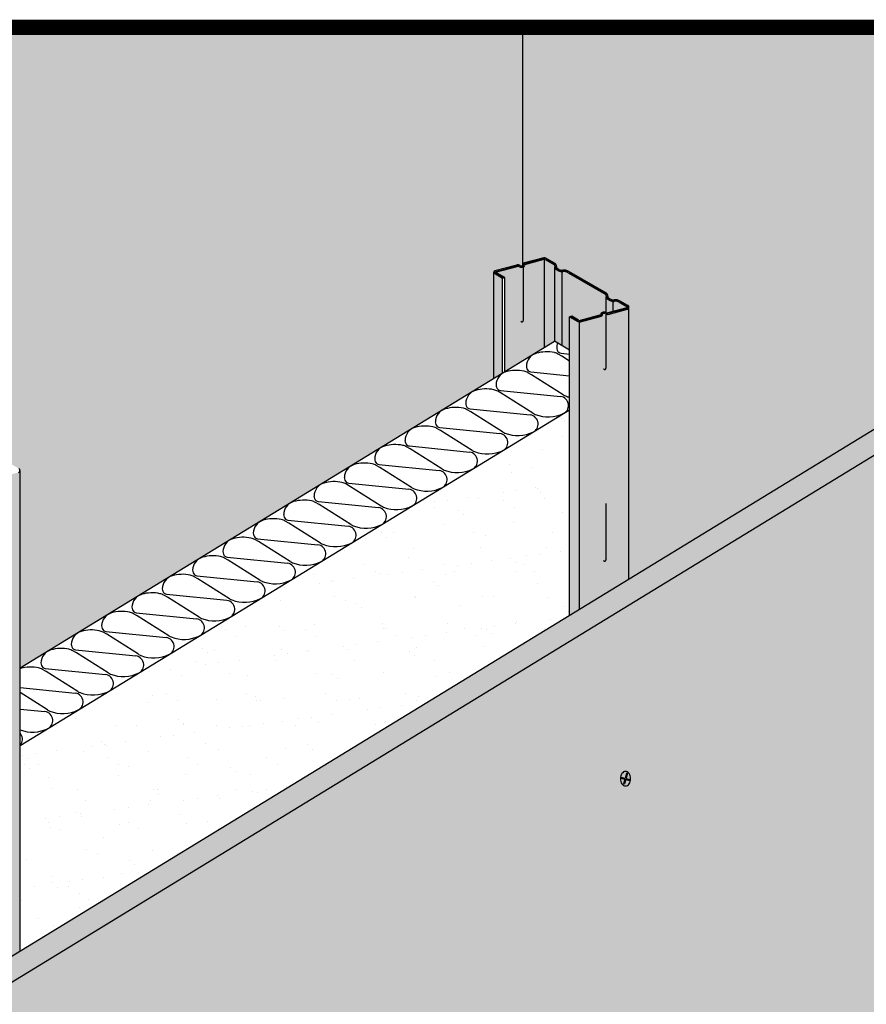
# Model space of a CAD drawing. Extents: x 0 to 1072, y 0 to 1485.
# Drawn here: x 552 to 801, y 838 to 1128 of the extents above; entities that cross this region are included whole.
import ezdxf

# ---------------------------------------------------------------- set-up
doc = ezdxf.new("R2010")
doc.units = 0
doc.header["$LTSCALE"] = 15
for name, color, linetype in [('BEPL', 4, 'CONTINUOUS'), ('BEPL1', 1, 'CONTINUOUS'), ('BEPL2', 2, 'CONTINUOUS'), ('BEPL4', 4, 'CONTINUOUS'), ('DAEMM1', 1, 'CONTINUOUS'), ('DAEMM2', 2, 'CONTINUOUS'), ('GRAU10', 254, 'CONTINUOUS'), ('GRAU20', 253, 'CONTINUOUS'), ('SCHATT10', 131, 'CONTINUOUS'), ('SCHATT15', 140, 'CONTINUOUS'), ('SCHATT30', 171, 'CONTINUOUS'), ('UK1', 1, 'CONTINUOUS'), ('UK3', 3, 'CONTINUOUS'), ('UK4', 4, 'CONTINUOUS')]:
    doc.layers.add(name, color=color, linetype=linetype)
doc.layers.add('rahm2', color=2, linetype='CONTINUOUS', plot=False)

# ---------------------------------------------------------------- blocks, each defined once
blk = doc.blocks.new('S-DRAUF2')
at = {"layer": 'BEPL1'}
for p, q in [((-4.05, 1.66), (-4.33, 0.62)), ((-4.33, 0.62), (-0.62, -0.38)), ((-4.05, 1.66), (-0.34, 0.65)), ((1.06, 5.81), (-0.34, 0.65)), ((2.09, 5.52), (0.7, 0.37)), ((0.7, 0.37), (4.66, -0.7)), ((1.06, 5.81), (2.09, 5.52)), ((-0.62, -0.38), (-1.85, -4.94)), ((-1.85, -4.94), (-0.81, -5.22)), ((0.42, -0.67), (-0.81, -5.22)), ((0.42, -0.67), (4.38, -1.74)), ((4.66, -0.7), (4.38, -1.74))]:
    blk.add_line(p, q, dxfattribs=at)
blk.add_lwpolyline([(0.16, -7.15, 0.132383), (2.02, -6.65, 0.106683), (3.78, -5.05, 0.083227), (4.86, -2.82, 0.071888), (5.27, 0.01, 0.071888), (4.86, 2.85, 0.083227), (3.78, 5.08, 0.106683), (2.02, 6.68, 0.132383), (0.16, 7.18, 0.132383), (-1.69, 6.68, 0.106683), (-3.45, 5.08, 0.083227), (-4.53, 2.85, 0.071888), (-4.94, 0.01, 0.071888), (-4.53, -2.82, 0.083227), (-3.45, -5.05, 0.106683), (-1.69, -6.65, 0.132383)], format="xyb", close=True, dxfattribs=at)

msp = doc.modelspace()

# ---------------------------------------------------------------- hatches: boundary and pattern name
at = {"layer": 'DAEMM2'}
h = msp.add_hatch(dxfattribs=at)
h.set_pattern_fill('AR-SAND', color=256, scale=0.296769, style=0)
h.set_pattern_definition([(37.5, (94.767, 324.111), (-0.47484, 14.52425), [0, -11.45764, 0, -12.81447, 0, -12.24912]), (7.5, (94.767, 324.111), (13.34044, 21.2731), [0, -6.1811, 0, -10.32695, 0, -3.95741]), (327.5, (85.496, 324.111), (23.47417, 0.04265), [0, -3.76896, 0, -13.56826, 0, -17.71412]), (317.5, (85.496, 324.111), (22.65996, 6.61584), [0, -1.88448, 0, -8.89475, 0, -10.1762])])
edge = h.paths.add_edge_path()
edge.add_line((534.41, 903.46), (373.44, 805.13))
edge.add_ellipse((370.41, 805.18), major_axis=(-2.14, 2.14), ratio=1, start_angle=196.8596, end_angle=224.1932, ccw=False)
edge.add_ellipse((370.68, 805.31), major_axis=(-2.02, 2.02), ratio=1, start_angle=179.722, end_angle=191.9731, ccw=False)
edge.add_line((372.69, 803.28), (372.69, 744.32))
edge.add_line((372.69, 744.32), (534.41, 843.1))
edge.add_line((534.41, 843.1), (534.41, 903.46))
h.paths.add_polyline_path([(713.57, 952.54), (713.57, 1012.9), (551.85, 914.12), (551.85, 853.76)])
at = {"layer": 'GRAU10'}
h = msp.add_hatch(color=256, dxfattribs=at)
edge = h.paths.add_edge_path()
edge.add_line((693.87, 1051.66), (691.43, 1053.07))
edge.add_ellipse((691.62, 1053.39), major_axis=(-0.262, 0.262), ratio=1, start_angle=45, end_angle=105, ccw=False)
edge.add_line((691.24, 1053.39), (691.24, 1022.16))
edge.add_line((691.24, 1022.16), (693.87, 1023.77))
edge.add_line((693.87, 1023.77), (693.87, 1051.66))
h = msp.add_hatch(color=256, dxfattribs=at)
edge = h.paths.add_edge_path()
edge.add_ellipse((730.41, 1043.07), major_axis=(0.43, 0.43), ratio=1, start_angle=240, end_angle=315, ccw=False)
edge.add_line((730.56, 1042.48), (724.92, 1040.97))
edge.add_ellipse((724.77, 1041.5), major_axis=(0.388, 0.388), ratio=1, start_angle=224.1265, end_angle=240, ccw=False)
edge.add_ellipse((724.79, 1042.48), major_axis=(-1.08, 1.08), ratio=1, start_angle=109.0063, end_angle=134.1265, ccw=False)
edge.add_ellipse((723.65, 1039.98), major_axis=(0.861, 0.861), ratio=1, start_angle=22.0298, end_angle=62.9091)
edge.add_ellipse((723.3, 1041.04), major_axis=(-0.0734, 0.0734), ratio=1, start_angle=-27.0909, end_angle=59.1484)
edge.add_ellipse((722.67, 1040.88), major_axis=(0.39, 0.39), ratio=1, start_angle=284.9318, end_angle=329.1484, ccw=False)
edge.add_ellipse((722.82, 1040.79), major_axis=(0.262, 0.262), ratio=1, start_angle=240, end_angle=284.9318, ccw=False)
edge.add_line((722.92, 1040.44), (716.75, 1038.78))
edge.add_ellipse((716.5, 1039.74), major_axis=(0.703, 0.703), ratio=1, start_angle=195.0004, end_angle=240.0004, ccw=False)
edge.add_line((716, 1038.88), (713.57, 1040.29))
edge.add_line((713.57, 1040.29), (713.57, 952.54))
edge.add_line((713.57, 952.54), (731.01, 963.19))
edge.add_line((731.01, 963.19), (731.01, 1043.07))
h = msp.add_hatch(color=256, dxfattribs=at)
edge = h.paths.add_edge_path()
edge.add_ellipse((551.24, 995.07), major_axis=(-0.43, 0.43), ratio=1, start_angle=150, end_angle=225, ccw=False)
edge.add_line((551.4, 994.48), (545.76, 992.96))
edge.add_ellipse((545.61, 993.49), major_axis=(0.388, 0.388), ratio=1, start_angle=224.1265, end_angle=240, ccw=False)
edge.add_ellipse((545.63, 994.47), major_axis=(-1.08, 1.08), ratio=1, start_angle=109.0063, end_angle=134.1265, ccw=False)
edge.add_ellipse((544.49, 991.98), major_axis=(0.861, 0.861), ratio=1, start_angle=22.0298, end_angle=62.9091)
edge.add_ellipse((544.14, 993.04), major_axis=(-0.0734, 0.0734), ratio=1, start_angle=-27.0909, end_angle=59.1484)
edge.add_ellipse((543.51, 992.88), major_axis=(0.39, 0.39), ratio=1, start_angle=284.9318, end_angle=329.1484, ccw=False)
edge.add_ellipse((543.66, 992.79), major_axis=(0.262, 0.262), ratio=1, start_angle=240, end_angle=284.9318, ccw=False)
edge.add_line((543.76, 992.43), (537.59, 990.78))
edge.add_ellipse((537.34, 991.74), major_axis=(0.703, 0.703), ratio=1, start_angle=195.0004, end_angle=240.0004, ccw=False)
edge.add_line((536.84, 990.88), (534.41, 992.28))
edge.add_line((534.41, 992.28), (534.41, 843.1))
edge.add_line((534.41, 843.1), (551.85, 853.76))
edge.add_line((551.85, 853.76), (551.85, 995.07))
at = {"layer": 'GRAU20'}
h = msp.add_hatch(color=256, dxfattribs=at)
edge = h.paths.add_edge_path()
edge.add_line((691.81, 1053.36), (698.15, 1055.06))
edge.add_ellipse((698.17, 1054.99), major_axis=(-0.0525, 0.0525), ratio=1, start_angle=323.9394, end_angle=330, ccw=False)
edge.add_ellipse((698.33, 1054), major_axis=(-0.763, 0.763), ratio=1, start_angle=288.484, end_angle=323.9394, ccw=False)
edge.add_ellipse((699.47, 1056.49), major_axis=(-1.18, 1.18), ratio=1, start_angle=111.5592, end_angle=152.9091)
edge.add_ellipse((699.81, 1055.43), major_axis=(-0.388, 0.388), ratio=1, start_angle=152.9091, end_angle=239.1484)
edge.add_ellipse((700.45, 1055.59), major_axis=(0.0753, 0.0753), ratio=1, start_angle=129.939, end_angle=149.1484, ccw=False)
edge.add_ellipse((700.42, 1055.59), major_axis=(0.0525, 0.0525), ratio=1, start_angle=60, end_angle=129.939, ccw=False)
edge.add_line((700.4, 1055.66), (706.07, 1057.18))
edge.add_ellipse((706.16, 1056.83), major_axis=(-0.262, 0.262), ratio=1, start_angle=285, end_angle=330, ccw=False)
edge.add_line((706.35, 1057.15), (709.08, 1055.57))
edge.add_ellipse((708.89, 1055.25), major_axis=(0.262, 0.262), ratio=1, start_angle=297.7715, end_angle=375, ccw=False)
edge.add_ellipse((710.03, 1054.9), major_axis=(0.577, 0.577), ratio=1, start_angle=117.7715, end_angle=194.5429)
edge.add_line((709.62, 1054.2), (710.31, 1053.79))
edge.add_ellipse((711.33, 1055.51), major_axis=(-1.42, 1.42), ratio=1, start_angle=104.5429, end_angle=142.7371)
edge.add_ellipse((711.93, 1051.1), major_axis=(1.73, 1.73), ratio=1, start_angle=375, end_angle=412.7371, ccw=False)
edge.add_line((713.15, 1053.22), (724.19, 1046.85))
edge.add_ellipse((724, 1046.53), major_axis=(-0.262, 0.262), ratio=1, start_angle=207.7715, end_angle=285, ccw=False)
edge.add_ellipse((725.13, 1046.18), major_axis=(-0.577, 0.577), ratio=1, start_angle=27.7715, end_angle=104.5429)
edge.add_line((724.72, 1045.47), (725.42, 1045.06))
edge.add_ellipse((726.43, 1046.79), major_axis=(1.42, 1.42), ratio=1, start_angle=194.5429, end_angle=232.7371)
edge.add_ellipse((727.03, 1042.38), major_axis=(-1.73, 1.73), ratio=1, start_angle=285, end_angle=322.7371, ccw=False)
edge.add_line((728.26, 1044.5), (730.49, 1043.21))
edge.add_ellipse((730.41, 1043.07), major_axis=(0.115, 0.115), ratio=1, start_angle=240, end_angle=375, ccw=False)
edge.add_line((730.45, 1042.91), (724.8, 1041.4))
edge.add_ellipse((724.77, 1041.5), major_axis=(-0.0734, 0.0734), ratio=1, start_angle=134.1265, end_angle=150, ccw=False)
edge.add_ellipse((724.79, 1042.48), major_axis=(-0.763, 0.763), ratio=1, start_angle=108.484, end_angle=134.1265, ccw=False)
edge.add_ellipse((723.65, 1039.98), major_axis=(-1.18, 1.18), ratio=1, start_angle=-68.4408, end_angle=-27.0909)
edge.add_ellipse((723.3, 1041.04), major_axis=(-0.388, 0.388), ratio=1, start_angle=-27.0909, end_angle=59.1484)
edge.add_ellipse((722.67, 1040.88), major_axis=(0.0753, 0.0753), ratio=1, start_angle=299.7093, end_angle=329.1484, ccw=False)
edge.add_line((722.77, 1040.86), (716.64, 1039.21))
edge.add_ellipse((716.5, 1039.74), major_axis=(-0.388, 0.388), ratio=1, start_angle=105.0005, end_angle=150.0005, ccw=False)
edge.add_line((716.22, 1039.27), (714.18, 1040.45))
edge.add_line((714.18, 1040.45), (713.57, 1040.29))
edge.add_line((713.57, 1040.29), (713.57, 1030.49))
edge.add_line((713.57, 1030.49), (709.1, 1033.07))
edge.add_line((709.1, 1033.07), (694.48, 1024.14))
edge.add_line((694.48, 1024.14), (694.48, 1051.82))
edge.add_line((694.48, 1051.82), (691.81, 1053.36))
edge.add_line((691.81, 1053.36), (691.81, 1053.36))
at = {"layer": 'SCHATT10'}
h = msp.add_hatch(color=256, dxfattribs=at)
edge = h.paths.add_edge_path()
edge.add_ellipse((340.01, 957.99), major_axis=(1.08, 1.08), ratio=1, start_angle=19.0063, end_angle=53.9394)
edge.add_ellipse((339.85, 958.98), major_axis=(-0.367, 0.367), ratio=1, start_angle=-36.0606, end_angle=-30)
edge.add_line((339.72, 959.48), (333.2, 957.74))
edge.add_ellipse((333.29, 957.38), major_axis=(-0.262, 0.262), ratio=1, start_angle=-30, end_angle=45)
edge.add_line((332.92, 957.38), (332.92, 720.03))
edge.add_line((332.92, 720.03), (193.53, 634.88))
edge.add_line((193.53, 634.88), (193.53, 899.06))
edge.add_ellipse((192.93, 899.05), major_axis=(-0.43, 0.43), ratio=1, start_angle=225.1573, end_angle=285.0334)
edge.add_line((193.23, 899.58), (191, 900.87))
edge.add_ellipse((189.55, 898.36), major_axis=(-2.05, 2.05), ratio=1, start_angle=-75, end_angle=-37.2629)
edge.add_ellipse((188.95, 902.77), major_axis=(-1.1, 1.1), ratio=1, start_angle=104.5429, end_angle=142.7371, ccw=False)
edge.add_line((188.16, 901.43), (187.47, 901.84))
edge.add_ellipse((187.65, 902.16), major_axis=(-0.262, 0.262), ratio=1, start_angle=27.7715, end_angle=104.5429, ccw=False)
edge.add_ellipse((186.52, 902.51), major_axis=(-0.577, 0.577), ratio=1, start_angle=207.7715, end_angle=285)
edge.add_line((186.93, 903.22), (175.89, 909.59))
edge.add_ellipse((174.45, 907.08), major_axis=(-2.05, 2.05), ratio=1, start_angle=-75, end_angle=-37.2629)
edge.add_ellipse((173.85, 911.49), major_axis=(-1.1, 1.1), ratio=1, start_angle=104.5429, end_angle=142.7371, ccw=False)
edge.add_line((173.06, 910.15), (172.36, 910.56))
edge.add_ellipse((172.55, 910.88), major_axis=(0.262, 0.262), ratio=1, start_angle=117.7715, end_angle=194.5429, ccw=False)
edge.add_ellipse((171.41, 911.23), major_axis=(-0.577, 0.577), ratio=1, start_angle=207.7715, end_angle=285)
edge.add_line((171.82, 911.94), (169.09, 913.52))
edge.add_ellipse((168.68, 912.81), major_axis=(-0.577, 0.577), ratio=1, start_angle=-75, end_angle=-30)
edge.add_line((168.47, 913.6), (162.8, 912.08))
edge.add_ellipse((162.93, 911.58), major_axis=(-0.367, 0.367), ratio=1, start_angle=-30, end_angle=39.939)
edge.add_ellipse((162.97, 911.57), major_axis=(0.39, 0.39), ratio=1, start_angle=129.939, end_angle=149.1484)
edge.add_ellipse((162.33, 911.41), major_axis=(-0.0734, 0.0734), ratio=1, start_angle=152.9091, end_angle=239.1484, ccw=False)
edge.add_ellipse((161.99, 912.47), major_axis=(0.861, 0.861), ratio=1, start_angle=202.0298, end_angle=242.9091, ccw=False)
edge.add_ellipse((160.85, 909.98), major_axis=(1.08, 1.08), ratio=1, start_angle=19.0063, end_angle=53.9394)
edge.add_ellipse((160.69, 910.97), major_axis=(-0.367, 0.367), ratio=1, start_angle=-36.0606, end_angle=-30)
edge.add_line((160.55, 911.48), (154.04, 909.73))
edge.add_ellipse((154.13, 909.37), major_axis=(-0.262, 0.262), ratio=1, start_angle=-30, end_angle=45)
edge.add_line((153.76, 909.37), (153.76, 399.13))
edge.add_line((153.76, 399.13), (132.82, 393.58))
edge.add_line((132.82, 393.58), (132.31, 393.44))
edge.add_line((132.31, 393.44), (132.31, 1125.39))
edge.add_line((132.31, 1125.39), (341.45, 1125.39))
edge.add_line((341.45, 1125.39), (341.45, 959.3))
edge.add_ellipse((341.15, 960.48), major_axis=(-0.861, 0.861), ratio=1, start_angle=112.0298, end_angle=149.338, ccw=False)
edge = h.paths.add_edge_path()
edge.add_ellipse((365.68, 950.52), major_axis=(0.577, 0.577), ratio=1, start_angle=297.7715, end_angle=375)
edge.add_line((366.09, 951.22), (355.05, 957.6))
edge.add_ellipse((353.61, 955.09), major_axis=(-2.05, 2.05), ratio=1, start_angle=-75, end_angle=-37.2629)
edge.add_ellipse((353.01, 959.5), major_axis=(-1.1, 1.1), ratio=1, start_angle=104.5429, end_angle=142.7371, ccw=False)
edge.add_line((352.22, 958.16), (351.52, 958.57))
edge.add_ellipse((351.71, 958.89), major_axis=(-0.262, 0.262), ratio=1, start_angle=27.7715, end_angle=104.5429, ccw=False)
edge.add_ellipse((350.57, 959.24), major_axis=(0.577, 0.577), ratio=1, start_angle=297.7715, end_angle=375)
edge.add_line((350.98, 959.95), (348.25, 961.52))
edge.add_ellipse((347.84, 960.81), major_axis=(-0.577, 0.577), ratio=1, start_angle=-75, end_angle=-30)
edge.add_line((347.63, 961.6), (341.96, 960.08))
edge.add_ellipse((342.1, 959.58), major_axis=(-0.367, 0.367), ratio=1, start_angle=-30, end_angle=39.939)
edge.add_ellipse((342.13, 959.58), major_axis=(0.39, 0.39), ratio=1, start_angle=129.939, end_angle=149.1484)
edge.add_ellipse((341.49, 959.42), major_axis=(0.0734, 0.0734), ratio=1, start_angle=242.9091, end_angle=329.1484, ccw=False)
edge.add_ellipse((341.44, 959.46), major_axis=(0.112, 0.112), ratio=1, start_angle=227.2029, end_angle=255.0442, ccw=False)
edge.add_line((341.45, 959.3), (341.45, 1125.39))
edge.add_line((341.45, 1125.39), (699.77, 1125.39))
edge.add_line((699.77, 1125.39), (699.77, 1055.31))
edge.add_ellipse((699.47, 1056.49), major_axis=(-0.861, 0.861), ratio=1, start_angle=112.0298, end_angle=149.338, ccw=False)
edge.add_ellipse((698.33, 1054), major_axis=(1.08, 1.08), ratio=1, start_angle=19.0063, end_angle=53.9394)
edge.add_ellipse((698.17, 1054.99), major_axis=(0.367, 0.367), ratio=1, start_angle=53.9394, end_angle=60)
edge.add_line((698.04, 1055.49), (691.52, 1053.75))
edge.add_ellipse((691.62, 1053.39), major_axis=(-0.262, 0.262), ratio=1, start_angle=-30, end_angle=45)
edge.add_line((691.24, 1053.39), (691.24, 1022.16))
edge.add_line((691.24, 1022.16), (551.85, 937.02))
edge.add_line((551.85, 937.02), (551.85, 995.07))
edge.add_ellipse((551.25, 995.07), major_axis=(-0.43, 0.43), ratio=1, start_angle=225.1573, end_angle=285.0334)
edge.add_line((551.55, 995.59), (549.32, 996.88))
edge.add_ellipse((547.87, 994.37), major_axis=(-2.05, 2.05), ratio=1, start_angle=-75, end_angle=-37.2629)
edge.add_ellipse((547.27, 998.79), major_axis=(1.1, 1.1), ratio=1, start_angle=194.5429, end_angle=232.7371, ccw=False)
edge.add_line((546.48, 997.44), (545.79, 997.85))
edge.add_ellipse((545.97, 998.17), major_axis=(-0.262, 0.262), ratio=1, start_angle=27.7715, end_angle=104.5429, ccw=False)
edge.add_ellipse((544.84, 998.52), major_axis=(-0.577, 0.577), ratio=1, start_angle=207.7715, end_angle=285)
edge.add_line((545.25, 999.23), (534.21, 1005.6))
edge.add_ellipse((532.77, 1003.1), major_axis=(-2.05, 2.05), ratio=1, start_angle=-75, end_angle=-37.2629)
edge.add_ellipse((532.17, 1007.51), major_axis=(-1.1, 1.1), ratio=1, start_angle=104.5429, end_angle=142.7371, ccw=False)
edge.add_line((531.38, 1006.16), (530.68, 1006.57))
edge.add_ellipse((530.87, 1006.89), major_axis=(-0.262, 0.262), ratio=1, start_angle=27.7715, end_angle=104.5429, ccw=False)
edge.add_ellipse((529.73, 1007.24), major_axis=(0.577, 0.577), ratio=1, start_angle=297.7715, end_angle=375)
edge.add_line((530.14, 1007.95), (527.41, 1009.53))
edge.add_ellipse((527, 1008.82), major_axis=(-0.577, 0.577), ratio=1, start_angle=-75, end_angle=-30)
edge.add_line((526.79, 1009.61), (521.12, 1008.09))
edge.add_ellipse((521.26, 1007.59), major_axis=(-0.367, 0.367), ratio=1, start_angle=-30, end_angle=39.939)
edge.add_ellipse((521.29, 1007.58), major_axis=(-0.39, 0.39), ratio=1, start_angle=39.939, end_angle=59.1484)
edge.add_ellipse((520.65, 1007.42), major_axis=(-0.0734, 0.0734), ratio=1, start_angle=152.9091, end_angle=239.1484, ccw=False)
edge.add_ellipse((520.31, 1008.48), major_axis=(-0.861, 0.861), ratio=1, start_angle=112.0298, end_angle=152.9091, ccw=False)
edge.add_ellipse((519.17, 1005.99), major_axis=(1.08, 1.08), ratio=1, start_angle=19.0063, end_angle=53.9394)
edge.add_ellipse((519.01, 1006.99), major_axis=(-0.367, 0.367), ratio=1, start_angle=-36.0606, end_angle=-30)
edge.add_line((518.88, 1007.49), (512.36, 1005.74))
edge.add_ellipse((512.46, 1005.38), major_axis=(-0.262, 0.262), ratio=1, start_angle=-30, end_angle=45)
edge.add_line((512.08, 1005.38), (512.08, 912.73))
edge.add_line((512.08, 912.73), (372.69, 827.58))
edge.add_line((372.69, 827.58), (372.69, 947.06))
edge.add_ellipse((372.09, 947.06), major_axis=(-0.43, 0.43), ratio=1, start_angle=225.1573, end_angle=285.0334)
edge.add_line((372.39, 947.59), (370.16, 948.87))
edge.add_ellipse((368.71, 946.37), major_axis=(-2.05, 2.05), ratio=1, start_angle=-75, end_angle=-37.2629)
edge.add_ellipse((368.11, 950.78), major_axis=(1.1, 1.1), ratio=1, start_angle=194.5429, end_angle=232.7371, ccw=False)
edge.add_line((367.32, 949.44), (366.63, 949.85))
edge.add_ellipse((366.81, 950.17), major_axis=(-0.262, 0.262), ratio=1, start_angle=27.7715, end_angle=104.5429, ccw=False)
edge = h.paths.add_edge_path()
edge.add_ellipse((730.41, 1043.07), major_axis=(-0.43, 0.43), ratio=1, start_angle=225.1573, end_angle=285.0334)
edge.add_line((730.71, 1043.6), (728.48, 1044.89))
edge.add_ellipse((727.03, 1042.38), major_axis=(-2.05, 2.05), ratio=1, start_angle=-75, end_angle=-37.2629)
edge.add_ellipse((726.43, 1046.79), major_axis=(1.1, 1.1), ratio=1, start_angle=194.5429, end_angle=232.7371, ccw=False)
edge.add_line((725.64, 1045.45), (724.95, 1045.86))
edge.add_ellipse((725.13, 1046.18), major_axis=(0.262, 0.262), ratio=1, start_angle=117.7715, end_angle=194.5429, ccw=False)
edge.add_ellipse((724, 1046.53), major_axis=(-0.577, 0.577), ratio=1, start_angle=207.7715, end_angle=285)
edge.add_line((724.41, 1047.24), (713.37, 1053.61))
edge.add_ellipse((711.93, 1051.1), major_axis=(-2.05, 2.05), ratio=1, start_angle=-75, end_angle=-37.2629)
edge.add_ellipse((711.33, 1055.51), major_axis=(-1.1, 1.1), ratio=1, start_angle=104.5429, end_angle=142.7371, ccw=False)
edge.add_line((710.54, 1054.17), (709.84, 1054.58))
edge.add_ellipse((710.03, 1054.9), major_axis=(0.262, 0.262), ratio=1, start_angle=117.7715, end_angle=194.5429, ccw=False)
edge.add_ellipse((708.89, 1055.25), major_axis=(-0.577, 0.577), ratio=1, start_angle=207.7715, end_angle=285)
edge.add_line((709.3, 1055.96), (706.57, 1057.53))
edge.add_ellipse((706.16, 1056.83), major_axis=(-0.577, 0.577), ratio=1, start_angle=-75, end_angle=-30)
edge.add_line((705.95, 1057.61), (700.28, 1056.09))
edge.add_ellipse((700.42, 1055.59), major_axis=(0.367, 0.367), ratio=1, start_angle=60, end_angle=129.939)
edge.add_ellipse((700.45, 1055.59), major_axis=(-0.39, 0.39), ratio=1, start_angle=39.939, end_angle=59.1484)
edge.add_ellipse((699.81, 1055.43), major_axis=(-0.0734, 0.0734), ratio=1, start_angle=152.9091, end_angle=239.1484, ccw=False)
edge.add_ellipse((699.47, 1056.49), major_axis=(0.861, 0.861), ratio=1, start_angle=239.338, end_angle=242.9091, ccw=False)
edge.add_line((699.77, 1055.31), (699.77, 1125.39))
edge.add_line((699.77, 1125.39), (863.25, 1125.39))
edge.add_line((863.25, 1125.39), (863.25, 1043.97))
edge.add_line((863.25, 1043.97), (731.01, 963.19))
edge.add_line((731.01, 963.19), (731.01, 1043.07))
at = {"layer": 'SCHATT30'}
for points in [[(909.67, 1064.69), (903.25, 1068.4), (186.14, 630.37), (192.56, 626.66)], [(909.67, 1064.69), (192.56, 626.66), (192.56, 370.14), (909.67, 562.29)]]:
    msp.add_hatch(color=256, dxfattribs=at).paths.add_polyline_path(points)

# ---------------------------------------------------------------- linework, layer by layer
at = {"layer": 'BEPL2'}
msp.add_line((699.77, 1055.31), (699.77, 1125.39), dxfattribs=at)
at = {"layer": 'BEPL4'}
for p, q in [((186.14, 630.37), (903.25, 1068.4)), ((192.56, 626.66), (909.67, 1064.69))]:
    msp.add_line(p, q, dxfattribs=at)
at = {"layer": 'DAEMM1'}
for p, q in [((711.28, 1028.66), (710.25, 1029.26)), ((711.05, 1029.53), (713.57, 1029.28)), ((713.57, 1027.22), (711.28, 1028.66)), ((702.35, 1023.21), (701.32, 1023.8)), ((702.12, 1024.08), (713.57, 1022.93)), ((711.71, 1017.32), (702.35, 1023.21)), ((693.43, 1017.76), (692.4, 1018.35)), ((693.19, 1018.62), (710.93, 1016.85)), ((702.78, 1011.87), (693.43, 1017.76)), ((684.5, 1012.3), (683.47, 1012.9)), ((684.27, 1013.17), (702, 1011.4)), ((693.85, 1006.42), (684.5, 1012.3)), ((675.57, 1006.85), (674.54, 1007.44)), ((675.34, 1007.72), (693.07, 1005.95)), ((684.92, 1000.96), (675.57, 1006.85)), ((666.41, 1002.27), (684.15, 1000.49)), ((666.64, 1001.4), (665.61, 1001.99)), ((676, 995.51), (666.64, 1001.4)), ((657.72, 995.94), (656.69, 996.54)), ((657.48, 996.81), (675.22, 995.04)), ((667.07, 990.06), (657.72, 995.94)), ((648.79, 990.49), (647.76, 991.09)), ((648.56, 991.36), (666.29, 989.59)), ((658.14, 984.6), (648.79, 990.49)), ((639.86, 985.04), (638.83, 985.63)), ((639.63, 985.91), (657.36, 984.13)), ((649.22, 979.15), (639.86, 985.04)), ((630.93, 979.58), (629.9, 980.18)), ((630.7, 980.45), (648.44, 978.68)), ((640.29, 973.7), (630.93, 979.58)), ((622.01, 974.13), (620.98, 974.73)), ((621.77, 975), (639.51, 973.23)), ((631.36, 968.24), (622.01, 974.13)), ((613.08, 968.68), (612.05, 969.27)), ((612.85, 969.55), (630.58, 967.77)), ((622.43, 962.79), (613.08, 968.68)), ((604.15, 963.22), (603.12, 963.82)), ((603.92, 964.09), (621.66, 962.32)), ((613.51, 957.34), (604.15, 963.22)), ((594.99, 958.64), (612.73, 956.87)), ((595.23, 957.77), (594.19, 958.37)), ((604.58, 951.89), (595.23, 957.77)), ((586.3, 952.32), (585.27, 952.91)), ((586.06, 953.19), (603.8, 951.42)), ((595.65, 946.43), (586.3, 952.32)), ((577.37, 946.87), (576.34, 947.46)), ((577.14, 947.73), (594.87, 945.96)), ((586.72, 940.98), (577.37, 946.87)), ((568.44, 941.41), (567.41, 942.01)), ((568.21, 942.28), (585.95, 940.51)), ((577.8, 935.53), (568.44, 941.41)), ((559.52, 935.96), (558.48, 936.55)), ((559.28, 936.83), (577.02, 935.06)), ((568.87, 930.07), (559.52, 935.96)), ((551.85, 931.22), (568.09, 929.6)), ((559.94, 924.62), (551.85, 929.71)), ((551.85, 924.88), (559.16, 924.15))]:
    msp.add_line(p, q, dxfattribs=at)
for centre, major_axis, start_param, end_param in [((713.8, 1031.09), (2.85, 2.85), 1.991874, 2.338445), ((712.31, 1031.27), (-1.8, 1.8), 0.825518, 1.124866), ((704.88, 1025.64), (2.85, 2.85), 1.069523, 2.338445), ((706.79, 1019.08), (7.69, 7.69), 0.573502, 1.069523), ((708.23, 1025.76), (2.85, 2.85), 0.261872, 0.573502), ((711.18, 1030.87), (-0.951, 0.951), 1.124866, 2.256623), ((703.38, 1025.81), (1.8, 1.8), 2.396314, 2.695662), ((695.95, 1020.19), (-2.85, 2.85), -0.501274, 0.767649), ((697.87, 1013.62), (7.69, 7.69), 0.573502, 1.069523), ((699.31, 1020.31), (2.85, 2.85), 0.261872, 0.573502), ((702.25, 1025.42), (-0.951, 0.951), 1.124866, 2.256623), ((694.46, 1020.36), (-1.8, 1.8), 0.825518, 1.124866), ((693.33, 1019.96), (0.951, 0.951), 2.695662, 3.827419), ((687.02, 1014.73), (-2.85, 2.85), -0.501274, 0.767649), ((688.94, 1008.17), (7.69, 7.69), 0.573502, 1.069523), ((690.38, 1014.86), (2.85, 2.85), 0.261872, 0.573502), ((710.55, 1014.19), (-1.9, 1.9), 4.0135, 5.357907), ((713.86, 1020.74), (-2.85, 2.85), 1.794493, 1.9826), ((716.17, 1026.64), (-7.34, 7.34), 1.9826, 2.102788), ((680.01, 1002.72), (7.69, 7.69), 0.573502, 1.069523), ((685.53, 1014.91), (-1.8, 1.8), 0.825518, 1.124866), ((684.4, 1014.51), (-0.951, 0.951), 1.124866, 2.256623), ((710.4, 1014.18), (2.01, 2.01), 5.006645, 5.584296), ((678.09, 1009.28), (-2.85, 2.85), -0.501274, 0.767649), ((681.45, 1009.4), (2.85, 2.85), 0.261872, 0.573502), ((701.63, 1008.74), (1.9, 1.9), 5.584296, 6.928703), ((704.93, 1015.29), (-2.85, 2.85), 1.794493, 1.9826), ((707.24, 1021.19), (-7.34, 7.34), 1.9826, 2.81608), ((710.65, 1014.3), (-1.9, 1.9), 2.81608, 3.350563), ((671.08, 997.26), (7.69, 7.69), 0.573502, 1.069523), ((672.52, 1003.95), (2.85, 2.85), 0.261872, 0.573502), ((676.6, 1009.46), (-1.8, 1.8), 0.825518, 1.124866), ((675.47, 1009.06), (-0.951, 0.951), 1.124866, 2.256623), ((701.48, 1008.72), (2.01, 2.01), 5.006645, 5.584296), ((669.17, 1003.83), (2.85, 2.85), 1.069523, 2.338445), ((692.7, 1003.28), (-1.9, 1.9), 4.0135, 5.357907), ((696, 1009.83), (-2.85, 2.85), 1.794493, 1.9826), ((698.32, 1015.73), (-7.34, 7.34), 1.9826, 2.81608), ((701.73, 1008.85), (-1.9, 1.9), 2.81608, 3.350563), ((660.24, 998.38), (2.85, 2.85), 1.069523, 2.338445), ((662.16, 991.81), (7.69, 7.69), 0.573502, 1.069523), ((663.6, 998.5), (2.85, 2.85), 0.261872, 0.573502), ((667.67, 1004), (-1.8, 1.8), 0.825518, 1.124866), ((666.54, 1003.6), (0.951, 0.951), 2.695662, 3.827419), ((692.55, 1003.27), (-2.01, 2.01), 3.435848, 4.0135), ((683.77, 997.83), (1.9, 1.9), 5.584296, 6.928703), ((687.07, 1004.38), (-2.85, 2.85), 1.794493, 1.9826), ((689.39, 1010.28), (-7.34, 7.34), 1.9826, 2.81608), ((692.8, 1003.39), (-1.9, 1.9), 2.81608, 3.350563), ((651.31, 992.92), (2.85, 2.85), 1.069523, 2.338445), ((653.23, 986.36), (-7.69, 7.69), -0.997295, -0.501274), ((654.67, 993.04), (2.85, 2.85), 0.261872, 0.573502), ((658.75, 998.55), (-1.8, 1.8), 0.825518, 1.124866), ((657.62, 998.15), (0.951, 0.951), 2.695662, 3.827419), ((683.87, 997.94), (1.9, 1.9), 4.386876, 4.921359), ((683.62, 997.82), (-2.01, 2.01), 3.435848, 4.0135), ((674.84, 992.38), (1.9, 1.9), 5.584296, 6.928703), ((678.15, 998.93), (-2.85, 2.85), 1.794493, 1.9826), ((680.46, 1004.83), (-7.34, 7.34), 1.9826, 2.81608), ((642.39, 987.47), (2.85, 2.85), 1.069523, 2.338445), ((644.3, 980.9), (7.69, 7.69), 0.573502, 1.069523), ((645.74, 987.59), (2.85, 2.85), 0.261872, 0.573502), ((649.82, 993.1), (1.8, 1.8), 2.396314, 2.695662), ((648.69, 992.7), (-0.951, 0.951), 1.124866, 2.256623), ((674.94, 992.49), (-1.9, 1.9), 2.81608, 3.350563), ((674.69, 992.36), (2.01, 2.01), 5.006645, 5.584296), ((665.92, 986.92), (-1.9, 1.9), 4.0135, 5.357907), ((669.22, 993.47), (-2.85, 2.85), 1.794493, 1.9826), ((671.53, 999.37), (-7.34, 7.34), 1.9826, 2.81608), ((633.46, 982.02), (-2.85, 2.85), -0.501274, 0.767649), ((635.38, 975.45), (7.69, 7.69), 0.573502, 1.069523), ((636.81, 982.14), (2.85, 2.85), 0.261872, 0.573502), ((640.89, 987.64), (-1.8, 1.8), 0.825518, 1.124866), ((639.76, 987.24), (0.951, 0.951), 2.695662, 3.827419), ((666.02, 987.04), (-1.9, 1.9), 2.81608, 3.350563), ((665.77, 986.91), (2.01, 2.01), 5.006645, 5.584296), ((631.96, 982.19), (1.8, 1.8), 2.396314, 2.695662), ((656.99, 981.47), (1.9, 1.9), 5.584296, 6.928703), ((660.29, 988.02), (-2.85, 2.85), 1.794493, 1.9826), ((662.61, 993.92), (7.34, 7.34), 3.553396, 4.386876), ((624.53, 976.56), (-2.85, 2.85), -0.501274, 0.767649), ((626.45, 970), (7.69, 7.69), 0.573502, 1.069523), ((627.89, 976.68), (2.85, 2.85), 0.261872, 0.573502), ((630.83, 981.79), (-0.951, 0.951), 1.124866, 2.256623), ((651.36, 982.57), (-2.85, 2.85), 1.794493, 1.9826), ((653.68, 988.47), (-7.34, 7.34), 1.9826, 2.81608), ((657.09, 981.58), (-1.9, 1.9), 2.81608, 3.350563), ((656.84, 981.46), (2.01, 2.01), 5.006645, 5.584296), ((623.04, 976.74), (1.8, 1.8), 2.396314, 2.695662), ((648.06, 976.02), (1.9, 1.9), 5.584296, 6.928703), ((647.91, 976), (2.01, 2.01), 5.006645, 5.584296), ((615.6, 971.11), (-2.85, 2.85), -0.501274, 0.767649), ((617.52, 964.54), (7.69, 7.69), 0.573502, 1.069523), ((618.96, 971.23), (2.85, 2.85), 0.261872, 0.573502), ((621.91, 976.34), (-0.951, 0.951), 1.124866, 2.256623), ((639.13, 970.56), (-1.9, 1.9), 4.0135, 5.357907), ((642.44, 977.11), (-2.85, 2.85), 1.794493, 1.9826), ((644.75, 983.02), (-7.34, 7.34), 1.9826, 2.81608), ((648.16, 976.13), (-1.9, 1.9), 2.81608, 3.350563), ((614.11, 971.28), (-1.8, 1.8), 0.825518, 1.124866), ((612.98, 970.88), (0.951, 0.951), 2.695662, 3.827419), ((638.98, 970.55), (-2.01, 2.01), 3.435848, 4.0135), ((606.68, 965.66), (2.85, 2.85), 1.069523, 2.338445), ((608.59, 959.09), (7.69, 7.69), 0.573502, 1.069523), ((610.03, 965.78), (2.85, 2.85), 0.261872, 0.573502), ((630.21, 965.11), (-1.9, 1.9), 4.0135, 5.357907), ((633.51, 971.66), (-2.85, 2.85), 1.794493, 1.9826), ((635.82, 977.56), (-7.34, 7.34), 1.9826, 2.81608), ((639.23, 970.68), (-1.9, 1.9), 2.81608, 3.350563), ((599.67, 953.64), (7.69, 7.69), 0.573502, 1.069523), ((605.18, 965.83), (1.8, 1.8), 2.396314, 2.695662), ((604.05, 965.43), (-0.951, 0.951), 1.124866, 2.256623), ((630.06, 965.1), (-2.01, 2.01), 3.435848, 4.0135), ((597.75, 960.2), (2.85, 2.85), 1.069523, 2.338445), ((601.1, 960.32), (2.85, 2.85), 0.261872, 0.573502), ((621.28, 959.66), (-1.9, 1.9), 4.0135, 5.357907), ((624.58, 966.21), (-2.85, 2.85), 1.794493, 1.9826), ((626.9, 972.11), (-7.34, 7.34), 1.9826, 2.81608), ((630.31, 965.22), (1.9, 1.9), 4.386876, 4.921359), ((588.82, 954.75), (-2.85, 2.85), -0.501274, 0.767649), ((590.74, 948.19), (7.69, 7.69), 0.573502, 1.069523), ((592.18, 954.87), (2.85, 2.85), 0.261872, 0.573502), ((596.25, 960.38), (1.8, 1.8), 2.396314, 2.695662), ((595.13, 959.98), (-0.951, 0.951), 1.124866, 2.256623), ((621.13, 959.64), (2.01, 2.01), 5.006645, 5.584296), ((612.35, 954.2), (-1.9, 1.9), 4.0135, 5.357907), ((615.66, 960.75), (-2.85, 2.85), 1.794493, 1.9826), ((617.97, 966.66), (-7.34, 7.34), 1.9826, 2.81608), ((621.38, 959.77), (-1.9, 1.9), 2.81608, 3.350563), ((579.89, 949.3), (2.85, 2.85), 1.069523, 2.338445), ((581.81, 942.73), (7.69, 7.69), 0.573502, 1.069523), ((583.25, 949.42), (2.85, 2.85), 0.261872, 0.573502), ((587.33, 954.92), (-1.8, 1.8), 0.825518, 1.124866), ((586.2, 954.53), (0.951, 0.951), 2.695662, 3.827419), ((612.45, 954.32), (-1.9, 1.9), 2.81608, 3.350563), ((612.2, 954.19), (2.01, 2.01), 5.006645, 5.584296), ((603.43, 948.75), (-1.9, 1.9), 4.0135, 5.357907), ((606.73, 955.3), (-2.85, 2.85), 1.794493, 1.9826), ((609.04, 961.2), (-7.34, 7.34), 1.9826, 2.81608), ((570.97, 943.84), (2.85, 2.85), 1.069523, 2.338445), ((572.88, 937.28), (-7.69, 7.69), -0.997295, -0.501274), ((574.32, 943.97), (2.85, 2.85), 0.261872, 0.573502), ((578.4, 949.47), (-1.8, 1.8), 0.825518, 1.124866), ((577.27, 949.07), (0.951, 0.951), 2.695662, 3.827419), ((603.52, 948.86), (-1.9, 1.9), 2.81608, 3.350563), ((603.27, 948.74), (2.01, 2.01), 5.006645, 5.584296), ((594.5, 943.3), (1.9, 1.9), 5.584296, 6.928703), ((597.8, 949.85), (-2.85, 2.85), 1.794493, 1.9826), ((600.11, 955.75), (-7.34, 7.34), 1.9826, 2.81608), ((562.04, 938.39), (2.85, 2.85), 1.069523, 2.338445), ((563.96, 931.83), (7.69, 7.69), 0.573502, 1.069523), ((565.39, 938.51), (2.85, 2.85), 0.261872, 0.573502), ((569.47, 944.02), (-1.8, 1.8), 0.825518, 1.124866), ((568.34, 943.62), (-0.951, 0.951), 1.124866, 2.256623), ((594.6, 943.41), (-1.9, 1.9), 2.81608, 3.350563), ((594.35, 943.28), (2.01, 2.01), 5.006645, 5.584296), ((560.54, 938.56), (1.8, 1.8), 2.396314, 2.695662), ((585.57, 937.84), (-1.9, 1.9), 4.0135, 5.357907), ((588.87, 944.39), (-2.85, 2.85), 1.794493, 1.9826), ((591.19, 950.3), (-7.34, 7.34), 1.9826, 2.81608), ((553.11, 932.94), (2.85, 2.85), 1.069523, 1.102475), ((555.03, 926.37), (7.69, 7.69), 0.573502, 1.069523), ((556.47, 933.06), (2.85, 2.85), 0.261872, 0.573502), ((559.42, 938.17), (0.951, 0.951), 2.695662, 3.827419), ((579.95, 938.94), (-2.85, 2.85), 1.794493, 1.9826), ((582.26, 944.84), (-7.34, 7.34), 1.9826, 2.81608), ((585.67, 937.96), (-1.9, 1.9), 2.81608, 3.350563), ((585.42, 937.83), (2.01, 2.01), 5.006645, 5.584296), ((576.64, 932.39), (1.9, 1.9), 5.584296, 6.928703), ((576.49, 932.38), (2.01, 2.01), 5.006645, 5.584296), ((571.02, 933.49), (-2.85, 2.85), 1.794493, 1.9826), ((573.33, 939.39), (-7.34, 7.34), 1.9826, 2.81608), ((576.74, 932.5), (-1.9, 1.9), 2.81608, 3.350563), ((567.72, 926.94), (1.9, 1.9), 5.584296, 6.928703), ((567.56, 926.93), (2.01, 2.01), 5.006645, 5.584296), ((558.79, 921.49), (-1.9, 1.9), 4.0135, 5.357907), ((562.09, 928.04), (-2.85, 2.85), 1.794493, 1.9826), ((564.4, 933.94), (-7.34, 7.34), 1.9826, 2.81608), ((567.81, 927.05), (-1.9, 1.9), 2.81608, 3.350563), ((558.64, 921.47), (2.01, 2.01), 5.006645, 5.584296), ((555.48, 928.48), (-7.34, 7.34), 1.999391, 2.81608), ((558.89, 921.6), (-1.9, 1.9), 2.81608, 3.350563), ((549.86, 916.03), (-1.9, 1.9), 4.0135, 4.663842), ((549.71, 916.02), (2.01, 2.01), 5.006645, 5.584296), ((549.96, 916.15), (1.9, 1.9), 4.707538, 4.921359)]:
    msp.add_ellipse(centre, major_axis=major_axis, ratio=1, start_param=start_param, end_param=end_param, dxfattribs=at)
at = {"layer": 'DAEMM2'}
for p, q in [((551.85, 937.02), (709.1, 1033.07)), ((713.57, 1030.49), (709.1, 1033.07)), ((551.85, 914.12), (713.57, 1012.9))]:
    msp.add_line(p, q, dxfattribs=at)
at = {"layer": 'rahm2', "flags": 128}
msp.add_lwpolyline([(94.77, 1125.39), (970.23, 1125.39), (970.23, 324.11), (94.77, 324.11)], close=True, dxfattribs=at)
at = {"layer": 'SCHATT15', "const_width": 4.52}
msp.add_lwpolyline([(94.77, 324.11), (970.23, 324.11), (970.23, 1125.39), (94.77, 1125.39)], close=True, dxfattribs=at)
at = {"layer": 'UK1'}
for p, q in [((699.98, 1039.61), (699.98, 1054.91)), ((709.22, 1033), (709.22, 1054.82)), ((711.33, 1031.79), (711.33, 1053.51)), ((724.32, 1041.5), (724.32, 1046.1)), ((726.43, 1041.84), (726.43, 1044.79)), ((724.33, 1025.63), (724.33, 1041.02)), ((699.19, 1039), (699.27, 1038.88)), ((699.27, 1038.88), (699.34, 1038.8)), ((699.34, 1038.8), (699.41, 1038.75)), ((699.41, 1038.75), (699.48, 1038.72)), ((699.48, 1038.72), (699.55, 1038.73)), ((699.55, 1038.73), (699.61, 1038.74)), ((699.61, 1038.74), (699.68, 1038.77)), ((699.68, 1038.77), (699.74, 1038.81)), ((699.74, 1038.81), (699.79, 1038.86)), ((699.79, 1038.86), (699.84, 1038.92)), ((699.84, 1038.92), (699.88, 1039)), ((699.88, 1039), (699.92, 1039.11)), ((699.92, 1039.11), (699.96, 1039.24)), ((699.96, 1039.24), (699.98, 1039.61)), ((724.27, 1025.12), (724.3, 1025.26)), ((724.3, 1025.26), (724.33, 1025.63)), ((723.51, 1025.09), (723.54, 1025.01)), ((723.54, 1025.01), (723.61, 1024.89)), ((723.61, 1024.89), (723.68, 1024.81)), ((723.68, 1024.81), (723.76, 1024.76)), ((723.76, 1024.76), (723.83, 1024.74)), ((723.83, 1024.74), (723.9, 1024.74)), ((723.9, 1024.74), (723.96, 1024.76)), ((723.96, 1024.76), (724.03, 1024.79)), ((724.03, 1024.79), (724.08, 1024.83)), ((724.08, 1024.83), (724.14, 1024.87)), ((724.14, 1024.87), (724.19, 1024.94)), ((724.19, 1024.94), (724.23, 1025.02)), ((724.23, 1025.02), (724.27, 1025.12)), ((724.33, 969.24), (724.33, 985.35)), ((723.51, 968.7), (723.54, 968.63)), ((723.54, 968.63), (723.61, 968.51)), ((723.61, 968.51), (723.68, 968.42)), ((723.68, 968.42), (723.76, 968.37)), ((723.76, 968.37), (723.83, 968.35)), ((723.83, 968.35), (723.9, 968.35)), ((723.9, 968.35), (723.96, 968.37)), ((723.96, 968.37), (724.03, 968.4)), ((724.03, 968.4), (724.08, 968.44)), ((724.08, 968.44), (724.14, 968.49)), ((724.14, 968.49), (724.19, 968.55)), ((724.19, 968.55), (724.23, 968.63)), ((724.23, 968.63), (724.27, 968.74)), ((724.27, 968.74), (724.3, 968.87)), ((724.3, 968.87), (724.33, 969.24))]:
    msp.add_line(p, q, dxfattribs=at)
at = {"layer": 'UK3'}
for p, q in [((705.95, 1057.61), (700.28, 1056.09)), ((700.34, 1055.88), (706.01, 1057.4)), ((700.4, 1055.66), (706.07, 1057.18)), ((706.21, 1031.3), (706.21, 1057.2)), ((706.35, 1057.15), (709.08, 1055.57)), ((706.46, 1057.34), (709.19, 1055.76)), ((709.3, 1055.96), (706.57, 1057.53)), ((698.04, 1055.49), (691.52, 1053.75)), ((691.58, 1053.53), (698.09, 1055.28)), ((691.81, 1053.36), (698.15, 1055.06)), ((709.62, 1054.2), (710.31, 1053.79)), ((709.73, 1054.39), (710.42, 1053.98)), ((710.54, 1054.17), (709.84, 1054.58)), ((691.24, 1022.16), (691.24, 1053.39)), ((691.43, 1053.07), (693.87, 1051.66)), ((694.17, 1051.74), (691.54, 1053.26)), ((694.48, 1051.82), (691.81, 1053.36)), ((693.87, 1051.66), (694.48, 1051.82)), ((693.87, 1023.77), (693.87, 1051.66)), ((694.48, 1024.14), (694.48, 1051.82)), ((713.15, 1053.22), (724.19, 1046.85)), ((713.26, 1053.41), (724.3, 1047.04)), ((724.41, 1047.24), (713.37, 1053.61)), ((724.72, 1045.47), (725.42, 1045.06)), ((724.83, 1045.67), (725.53, 1045.26)), ((725.64, 1045.45), (724.95, 1045.86)), ((730.45, 1042.91), (724.8, 1041.4)), ((730.51, 1042.7), (724.86, 1041.19)), ((728.26, 1044.5), (730.49, 1043.21)), ((728.37, 1044.69), (730.6, 1043.41)), ((730.71, 1043.6), (728.48, 1044.89)), ((714.18, 1040.45), (713.57, 1040.29)), ((713.57, 952.54), (713.57, 1040.29)), ((713.57, 1040.29), (716, 1038.88)), ((716.11, 1039.08), (713.87, 1040.37)), ((716.22, 1039.27), (714.18, 1040.45)), ((722.77, 1040.86), (716.64, 1039.21)), ((722.86, 1040.65), (716.7, 1039)), ((716.75, 1038.78), (722.92, 1040.44)), ((724.92, 1040.97), (730.56, 1042.48))]:
    msp.add_line(p, q, dxfattribs=at)
for centre, major_axis, start_param, end_param in [((706.16, 1056.83), (-0.577, 0.577), -1.308997, -0.523599), ((706.16, 1056.83), (-0.42, 0.42), -1.308997, -0.523599), ((706.16, 1056.83), (-0.262, 0.262), -1.308997, -0.523599), ((698.17, 1054.99), (0.367, 0.367), 0.941419, 1.047198), ((698.33, 1054), (1.08, 1.08), 0.331722, 0.941419), ((698.17, 1054.99), (0.21, 0.21), 0.941419, 1.047198), ((698.33, 1054), (-0.92, 0.92), -1.24322, -0.629377), ((698.17, 1054.99), (-0.0525, 0.0525), -0.629377, -0.523599), ((698.33, 1054), (-0.763, 0.763), -1.24819, -0.629377), ((699.47, 1056.49), (-1.18, 1.18), 1.947076, 2.668767), ((699.47, 1056.49), (1.02, 1.02), 3.521676, 4.239564), ((699.47, 1056.49), (0.861, 0.861), 3.526085, 4.239564), ((699.81, 1055.43), (-0.0734, 0.0734), 2.668767, 4.173928), ((700.45, 1055.59), (-0.39, 0.39), 0.697067, 1.032335), ((700.42, 1055.59), (0.367, 0.367), 1.047198, 2.267864), ((699.81, 1055.43), (0.231, 0.231), 4.239564, 5.744724), ((699.81, 1055.43), (-0.388, 0.388), 2.668767, 4.173928), ((700.42, 1055.59), (0.21, 0.21), 1.047198, 2.267864), ((700.45, 1055.59), (0.233, 0.233), 2.267864, 2.603132), ((700.42, 1055.59), (0.0525, 0.0525), 1.047198, 2.267864), ((700.45, 1055.59), (-0.0753, 0.0753), 0.697067, 1.032335), ((708.89, 1055.25), (0.262, 0.262), 5.197093, 6.544985), ((710.03, 1054.9), (0.577, 0.577), 2.055501, 3.395415), ((708.89, 1055.25), (-0.42, 0.42), 3.626297, 4.974188), ((708.89, 1055.25), (-0.577, 0.577), 3.626297, 4.974188), ((710.03, 1054.9), (-0.42, 0.42), 0.484704, 1.824619), ((710.03, 1054.9), (0.262, 0.262), 2.055501, 3.395415), ((711.33, 1055.51), (-1.1, 1.1), 1.824619, 2.491233), ((691.62, 1053.39), (-0.262, 0.262), -0.523599, 1.832596), ((691.62, 1053.39), (-0.105, 0.105), -0.523599, 1.832596), ((711.33, 1055.51), (-1.42, 1.42), 1.824619, 2.491233), ((711.33, 1055.51), (-1.26, 1.26), 1.824619, 2.491233), ((711.93, 1051.1), (-2.05, 2.05), -1.308997, -0.65036), ((711.93, 1051.1), (-1.89, 1.89), -1.308997, -0.65036), ((711.93, 1051.1), (1.73, 1.73), 0.261799, 0.920437), ((724, 1046.53), (-0.262, 0.262), 3.626297, 4.974188), ((725.13, 1046.18), (-0.577, 0.577), 0.484704, 1.824619), ((724, 1046.53), (0.42, 0.42), 5.197093, 6.544985), ((724, 1046.53), (-0.577, 0.577), 3.626297, 4.974188), ((725.13, 1046.18), (-0.42, 0.42), 0.484704, 1.824619), ((725.13, 1046.18), (0.262, 0.262), 2.055501, 3.395415), ((726.43, 1046.79), (1.42, 1.42), 3.395415, 4.062029), ((726.43, 1046.79), (-1.26, 1.26), 1.824619, 2.491233), ((726.43, 1046.79), (1.1, 1.1), 3.395415, 4.062029), ((727.03, 1042.38), (-2.05, 2.05), -1.308997, -0.65036), ((727.03, 1042.38), (-1.89, 1.89), -1.308997, -0.65036), ((727.03, 1042.38), (-1.73, 1.73), -1.308997, -0.65036), ((730.41, 1043.07), (0.115, 0.115), 4.18879, 6.544985), ((730.41, 1043.07), (-0.273, 0.273), 2.617994, 4.974188), ((730.41, 1043.07), (-0.43, 0.43), 2.617994, 4.974188), ((723.3, 1041.04), (0.388, 0.388), 1.097971, 2.603132), ((722.67, 1040.88), (-0.0753, 0.0753), 3.660117, 4.173928), ((722.82, 1040.79), (0.105, 0.105), 4.18879, 4.972998), ((722.82, 1040.79), (0.262, 0.262), 4.18879, 4.972998), ((723.3, 1041.04), (-0.231, 0.231), -0.472825, 1.032335), ((722.67, 1040.88), (0.233, 0.233), 4.972998, 5.744724), ((723.65, 1039.98), (-1.18, 1.18), -1.194517, -0.472825), ((722.67, 1040.88), (-0.39, 0.39), 3.402202, 4.173928), ((723.3, 1041.04), (0.0734, 0.0734), 1.097971, 2.603132), ((723.65, 1039.98), (1.02, 1.02), 0.380084, 1.097971), ((723.65, 1039.98), (0.861, 0.861), 0.384492, 1.097971), ((724.79, 1042.48), (-1.08, 1.08), 1.902519, 2.340949), ((724.79, 1042.48), (0.92, 0.92), 3.469168, 3.911745), ((724.79, 1042.48), (-0.763, 0.763), 1.893402, 2.340949), ((724.77, 1041.5), (-0.0734, 0.0734), 2.340949, 2.617994), ((724.77, 1041.5), (-0.231, 0.231), 2.340949, 2.617994), ((724.77, 1041.5), (0.388, 0.388), 3.911745, 4.18879), ((716.5, 1039.74), (0.703, 0.703), 3.403399, 4.188797), ((716.5, 1039.74), (-0.546, 0.546), 1.832604, 2.618002), ((716.5, 1039.74), (-0.388, 0.388), 1.832605, 2.618003), ((551.24, 995.07), (-0.43, 0.43), 2.617994, 4.974188)]:
    msp.add_ellipse(centre, major_axis=major_axis, ratio=1, start_param=start_param, end_param=end_param, dxfattribs=at)
at = {"layer": 'UK4'}
for p, q in [((731.01, 963.19), (731.01, 1043.07)), ((716.5, 954.32), (716.5, 1038.75)), ((551.85, 853.76), (551.85, 995.07))]:
    msp.add_line(p, q, dxfattribs=at)

# ---------------------------------------------------------------- block references
at = {"layer": 'BEPL', "xscale": 0.2967685630963149, "yscale": 0.2967685630963149, "zscale": 0.03561222757155779}
msp.add_blockref('S-DRAUF2', (729.97, 904.39), dxfattribs=at)

doc.saveas('drawing.dxf')
